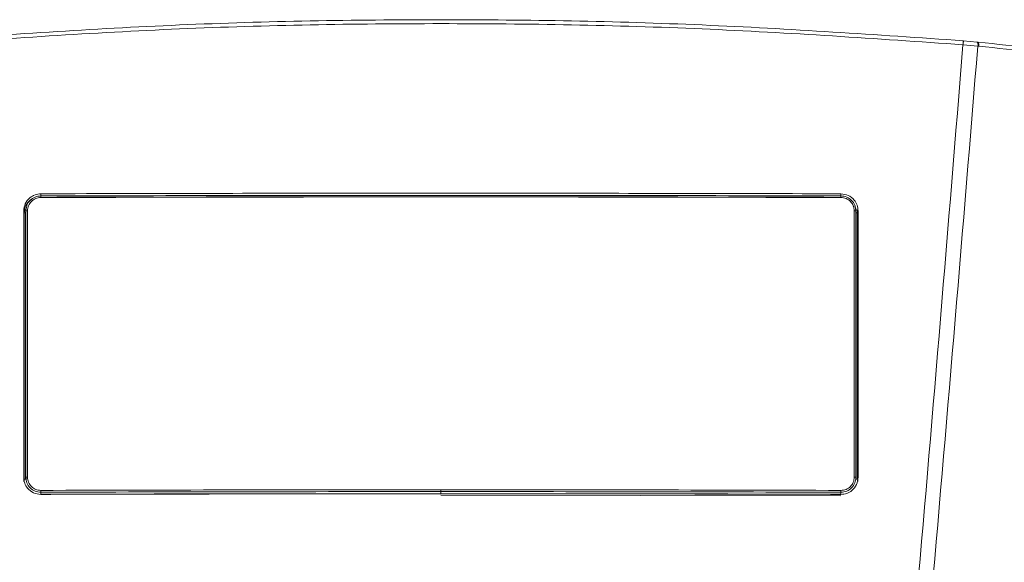
# Model space of a CAD drawing. Extents: x 181.7 to 198.4, y 277.6 to 293.2.
# Drawn here: x 184.4 to 184.6, y 283.8 to 284 of the extents above; entities that cross this region are included whole.
import ezdxf

# ---------------------------------------------------------------- set-up
doc = ezdxf.new("R2010")
doc.units = 0
doc.header["$LTSCALE"] = 8
doc.header["$MEASUREMENT"] = 0
doc.layers.add('AMR 500', color=7, linetype='CONTINUOUS')

msp = doc.modelspace()

# ---------------------------------------------------------------- linework, layer by layer
at = {"layer": 'AMR 500', "color": 7, "linetype": 'Continuous', "lineweight": 15}
for p, q in [((184.63203143502, 283.9438998788415), (184.6319808606396, 283.9439039709707)), ((184.6362159449091, 283.9435203394193), (184.6320314350207, 283.9438998788429)), ((184.6320356014646, 283.9450335680964), (184.6320321238289, 283.9450294592273)), ((184.6320802005271, 283.9450255727804), (184.6320321238289, 283.9450294592273)), ((184.6320839111678, 283.9450296618), (184.6320356163347, 283.9450335659927)), ((184.6320838952646, 283.9450296639894), (184.6320802005271, 283.9450255727803)), ((184.6360615544828, 283.9446642668702), (184.6320802005271, 283.9450255727804)), ((184.6363158827985, 283.9446385957681), (184.6360615544828, 283.9446642668702)), ((184.636470363995, 283.943494658261), (184.6362159449091, 283.9435203394193)), ((184.3682266590833, 283.9006934702867), (184.368226721287, 283.90130618226)), ((184.5970653661679, 283.9006934703218), (184.5970653039642, 283.90130618226)), ((184.3682266145995, 283.9002553008537), (184.3682266167768, 283.900276747565)), ((184.3682266500648, 283.9006046370413), (184.3682266589821, 283.900692472866)), ((184.3682269026232, 283.9006039807643), (184.368238107117, 283.9006040079721)), ((184.368239318602, 283.9006057720612), (184.3682404522545, 283.9006040136667)), ((184.5970652150848, 283.9006039797629), (184.597051572627, 283.9006040134044)), ((184.5970654106517, 283.9002553008537), (184.5970654084745, 283.9002767469115)), ((184.3634577178435, 283.8958352785038), (184.3633096165362, 283.8949704091983)), ((184.3635315928032, 283.896671899127), (184.3633814984994, 283.8958082735669)), ((184.3634577178435, 283.8958352785038), (184.3634577183416, 283.8197582406727)), ((184.3636033271889, 283.8966840079261), (184.3634577288632, 283.8958483786623)), ((184.3638350181537, 283.8958834520698), (184.3639179618423, 283.896613463352)), ((184.3638350181537, 283.8958834520697), (184.3639214301964, 283.8963880710427)), ((184.3638350181506, 283.8958714713359), (184.3638350181537, 283.8958834520697)), ((184.3639825553011, 283.8971092513893), (184.3638958281765, 283.8966102310599)), ((184.364061701852, 283.8970901888327), (184.3639214301963, 283.8963880710392)), ((184.3639214301964, 283.8963880710422), (184.3639214569208, 283.8202975292723)), ((184.364399119532, 283.8964252943933), (184.3643984732955, 283.8203330378554)), ((184.6008935519557, 283.8203330378554), (184.6008929057192, 283.8964252943933)), ((184.6013705950549, 283.8963880710392), (184.6012303233993, 283.8970901888326)), ((184.6013961971701, 283.8966102305117), (184.6013094699496, 283.8971092513924)), ((184.6013705683304, 283.8202975292723), (184.6013705950549, 283.8963880710422)), ((184.6013705950549, 283.8963880710422), (184.6014570072763, 283.8958834510323)), ((184.6014570072757, 283.895883451036), (184.6013740435423, 283.8966134600877)), ((184.6014570072787, 283.8958715387109), (184.6014570072787, 283.8958834510107)), ((184.6018342896778, 283.8958486376425), (184.6016885469384, 283.8966856175223)), ((184.6019104918635, 283.8958063930196), (184.6017604047688, 283.8966699770995)), ((184.6018343076851, 283.8958353592176), (184.6018342897345, 283.8958486373506)), ((184.6018343069871, 283.8197582410042), (184.601834307715, 283.8958353591314)), ((184.601834307704, 283.8958353591314), (184.6019824087656, 283.8949704955112)), ((184.6019824087656, 283.8949704955112), (184.6019104918635, 283.8958063930196)), ((184.3633096165362, 283.8949704091983), (184.3633453165187, 283.819088261738)), ((184.6019467087581, 283.819088352973), (184.6019824087656, 283.8949704955112)), ((184.3634577178429, 283.8197446533982), (184.3634577183416, 283.8197582406727)), ((184.3639214569208, 283.8202975292724), (184.363835018694, 283.8197927530503)), ((184.3638350191435, 283.8197927530583), (184.3638350410869, 283.8197788533733)), ((184.6013705683304, 283.8202975292723), (184.6014570062081, 283.8197927537528)), ((184.6014570062081, 283.8197927537528), (184.6014569837791, 283.8197786996303)), ((184.6018343069871, 283.8197582410042), (184.6018343076057, 283.8197447435994)), ((184.3682123202194, 283.8154242962709), (184.3682269956029, 283.8154243152593)), ((184.3682270403598, 283.8160149212326), (184.3682269956106, 283.8154243152594)), ((184.4826460124562, 283.8152062955297), (184.5970508583155, 283.815001105288)), ((184.4826460126245, 283.8167145412851), (184.4826460126256, 283.8161892676794)), ((184.4826460125448, 283.8155988227427), (184.4826460127119, 283.8161892676795)), ((184.5970650296582, 283.815424314647), (184.5970649848763, 283.8160149212326)), ((184.5970796120095, 283.8154242956161), (184.5970650296484, 283.8154243146469))]:
    msp.add_line(p, q, dxfattribs=at)
for centre, radius, start, end in [((184.6232937867426, 283.9448910757311), 0.00874297596403704, 353.5173347656296, 0.9338436542134286), ((184.6239041221299, 283.9448433715925), 0.008181894242342773, 353.3782227200718, 1.304672274064565), ((184.6349737659445, 283.9439350708501), 0.001309584185805012, 341.53716847052, 33.83581350387136), ((184.6352300584363, 283.9439095627828), 0.001307862241180952, 341.5039845184065, 33.87779364165311), ((184.3713582442667, 283.9003718603936), 0.003147599307492026, 174.152407113271, 182.3975615637477), ((184.3697813905393, 283.900392500264), 0.00156880740793989, 172.2527510396111, 182.0668340524961), ((184.3705367235149, 283.9003548444431), 0.002311067719391899, 173.766737114267, 181.9408206422262), ((184.5951766155732, 283.9003628761665), 0.001890399549564564, 357.3831179725178, 7.328539995567763), ((184.5939337813581, 283.900371860252), 0.003147598933426851, 357.6024407308878, 5.847596177155758), ((184.3681773578184, 283.8958397276138), 0.004719639453906302, 179.8951614905622, 180.0538274126604), ((184.3637564541314, 283.8946817633378), 0.001204254173320972, 86.25943909133701, 104.3626433187615), ((184.3642856868186, 283.894797263036), 0.001631978272143267, 86.01437081443989, 102.8970205840044), ((184.6010063386228, 283.8947972656544), 0.001631975649440251, 77.10296495941166, 93.98564229267409), ((184.6015362242884, 283.8946801839252), 0.001205871911047413, 75.68939788397329, 93.76662838786542), ((184.6015328078636, 283.8946765913421), 0.001197349131752019, 75.41558510558554, 93.6296514187785), ((184.3637590778412, 283.81854332234), 0.001251736439183617, 86.52182057096518, 103.9309965569048), ((184.3637590568897, 283.8185186001725), 0.001262541774355489, 86.54965377167154, 103.8084387388867), ((184.3642852495583, 283.818632234177), 0.001704568226237782, 86.19139786828939, 102.3229755137514), ((184.6010067756929, 283.8186322341769), 0.001704568226262211, 77.67702448758976, 93.80860213253695), ((184.6015335976829, 283.8185166295955), 0.001264393318115663, 76.2415341111252, 93.4738746816884), ((184.6015329507241, 283.818543364061), 0.00125169571839489, 76.06869660894826, 93.47846071218974), ((184.3740575653607, 283.816436689401), 0.005845759986565356, 178.9910739639704, 184.1374519439276), ((184.5912344616396, 283.8164366889001), 0.005845758221025726, 355.8625517271716, 1.008930810268296)]:
    msp.add_arc(centre, radius, start, end, dxfattribs=at)
for points, knots in [([(184.6320321238289, 283.9450294592273), (184.6071680760065, 283.9467488916218), (184.5574414437976, 283.9501876552093), (184.4826460207892, 283.9514808218698), (184.4078505926211, 283.9501876558101), (184.3581239543772, 283.9467488919156), (184.3332599014222, 283.9450294592214)], [0, 0, 0, 0, 0.2500073422640633, 0.4999999697195371, 0.7499926061883688, 1, 1, 1, 1]), ([(184.6319808606402, 283.9439039709721), (184.6071253056651, 283.9456229756736), (184.5574157617066, 283.949060876773), (184.4826460207885, 283.9503538745336), (184.4078762747105, 283.9490608773737), (184.3581667247194, 283.9456229759675), (184.3333111646115, 283.9439039709662)], [0, 0, 0, 0, 0.2500078605702138, 0.4999999697207868, 0.7499920878630025, 1, 1, 1, 1]), ([(184.6044558374418, 283.630575861059), (184.609361525095, 283.6827876782683), (184.6191732449666, 283.7872149799354), (184.6277115554666, 283.8916730845154), (184.6319808606396, 283.9439039709707)], [0, 0, 0, 0, 0.4999824411402189, 1, 1, 1, 1]), ([(184.636410851783, 283.9445670789524), (184.636372470232, 283.9445709627984), (184.6362876453174, 283.9445795462684), (184.6362028131673, 283.944588107475), (184.6361563658422, 283.9445927949095)], [0, 0, 0, 0, 0.4524796895539774, 1, 1, 1, 1]), ([(184.7301069605729, 283.9320681482113), (184.7199089164332, 283.9337084195069), (184.6995127631395, 283.936988972555), (184.6681894375277, 283.9412025077234), (184.6469404902237, 283.9434932234724), (184.6363158827985, 283.9446385957681)], [0, 0, 0, 0, 0.3333291186197017, 0.6666603622706757, 1, 1, 1, 1]), ([(184.6085439721646, 283.6309142750322), (184.6134834299934, 283.6830043553492), (184.6233627208325, 283.7871884725392), (184.6319314283375, 283.8914083978269), (184.6362159447951, 283.9435203394288)], [0, 0, 0, 0, 0.4999810117114039, 1, 1, 1, 1]), ([(184.7303792016006, 283.9309096624247), (184.7201683556157, 283.9325518706149), (184.6997468249371, 283.9358362610548), (184.6683841001828, 283.9400546588486), (184.6471082778412, 283.942347991598), (184.636470363995, 283.943494658261)], [0, 0, 0, 0, 0.3333367877166836, 0.6666683100273662, 1, 1, 1, 1]), ([(184.3633054614445, 283.8963836128869), (184.3633982761901, 283.8971041052815), (184.3635837631759, 283.8985439838445), (184.3648995415305, 283.9001597338826), (184.366520747987, 283.9011287714644), (184.3676573517727, 283.9012469713107), (184.368226721287, 283.90130618226)], [0, 0, 0, 0, 0.2795733935002095, 0.5587175370032397, 0.7789442682073453, 1, 1, 1, 1]), ([(184.368226721287, 283.90130618226), (184.3856148801114, 283.9013490041016), (184.4324350641918, 283.9014643082306), (184.508733883746, 283.9015026536261), (184.567616810002, 283.9013716831409), (184.5970653039642, 283.90130618226)], [0, 0, 0, 0, 0.2279927792113694, 0.6139042091529451, 1, 1, 1, 1]), ([(184.5970653039642, 283.90130618226), (184.5977886732657, 283.9012112096202), (184.5992338985519, 283.9010214630272), (184.600850148791, 283.8997011773507), (184.6018146947062, 283.8980816097322), (184.6019292594285, 283.8969497568489), (184.6019865638067, 283.8963836128869)], [0, 0, 0, 0, 0.2800682571740553, 0.5595506006969106, 0.7796906544398312, 0.9999999999999999, 0.9999999999999999, 0.9999999999999999, 0.9999999999999999]), ([(184.3662511570233, 283.9001421646352), (184.3661009071162, 283.9000791092598), (184.3655820185415, 283.8998613473022), (184.3648444674554, 283.8992525903742), (184.3641623056682, 283.8983854832162), (184.3637037435678, 283.8975213648598), (184.3636336782714, 283.8969371009931), (184.3636033271889, 283.8966840079261)], [0, 0, 0, 0, 0.1068644825402039, 0.3690568607392751, 0.6147784080922776, 0.8331286260941768, 0.9999999999999999, 0.9999999999999999, 0.9999999999999999, 0.9999999999999999]), ([(184.3682270237348, 283.9006925461914), (184.3676616650864, 283.9006267728329), (184.3665317008422, 283.9004953137255), (184.3651228944031, 283.8994952359915), (184.3642255747353, 283.8982911685912), (184.3641055537957, 283.8974115677925), (184.364061701852, 283.8970901888327)], [0, 0, 0, 0, 0.2799901884690131, 0.5596074325313616, 0.8390941601628726, 1, 1, 1, 1]), ([(184.3682134003319, 283.9002401864554), (184.3677133759774, 283.9001815117236), (184.3667139811267, 283.9000642389863), (184.3654543320237, 283.8991817636767), (184.3645717294999, 283.8979227931219), (184.364456721321, 283.8969250256893), (184.364399119532, 283.8964252943694)], [0, 0, 0, 0, 0.2500915027462233, 0.4998559726830821, 0.7495031138959314, 1, 1, 1, 1]), ([(184.5970786249245, 283.9002401864554), (184.5589345181776, 283.9003230240072), (184.4826461100369, 283.9004886995333), (184.4063577017791, 283.9003230242889), (184.3682134003267, 283.9002401864554)], [0, 0, 0, 0, 0.4999987242690188, 1, 1, 1, 1]), ([(184.5970650437476, 283.9002765655708), (184.5967380525708, 283.9002775017221), (184.5951030965491, 283.9002821824794), (184.5921601213571, 283.9002904101259), (184.5888900679512, 283.9002992452158), (184.5856199533871, 283.9003078401597), (184.5823497791959, 283.9003161977617), (184.5784254782643, 283.9003258457071), (184.5751551537708, 283.9003335678061), (184.5718847763455, 283.9003410511556), (184.5686143467144, 283.9003482956138), (184.5653438505991, 283.9003552211299), (184.5620733069743, 283.9003619071278), (184.5588027165703, 283.9003683534521), (184.5548779370905, 283.9003757050635), (184.5516072312405, 283.9003815110093), (184.5483364856094, 283.9003870763453), (184.5450657009138, 283.9003924009165), (184.5411407006897, 283.900398404679), (184.5378698212641, 283.9004030859639), (184.5345989098752, 283.9004075255492), (184.5313279672519, 283.9004117232801), (184.5274027900967, 283.900416373092), (184.5241317737575, 283.9004199246332), (184.5208607333809, 283.9004232333872), (184.5175896697351, 283.900426299199), (184.5143185783543, 283.9004290406737), (184.5110474686506, 283.9004315385854), (184.507776341401, 283.9004337927792), (184.5038509646822, 283.900436107367), (184.5005798004365, 283.9004377104065), (184.4973086260146, 283.9004390687988), (184.4940374421791, 283.900440182389), (184.4901120106325, 283.9004411265207), (184.4868408116358, 283.9004415860657), (184.483569610697, 283.9004417998939), (184.4802984086199, 283.9004417677708), (184.4770272084382, 283.9004414078036), (184.4737560122282, 283.9004408023188), (184.4704848207887, 283.9004399514549), (184.4665594028171, 283.9004385383139), (184.4632882340356, 283.9004370343561), (184.4600170774618, 283.9004352859543), (184.4567459338542, 283.900433293264), (184.4528205863468, 283.9004305116724), (184.4495494871286, 283.9004278687921), (184.4462784082162, 283.9004249825584), (184.4430073503552, 283.9004218531269), (184.4390821186243, 283.9004177091923), (184.4358111265792, 283.9004139324824), (184.4325401628194, 283.9004099135121), (184.4292692281051, 283.9004056524373), (184.4259983353613, 283.9004010689738), (184.4227274765174, 283.9003962440319), (184.419456652325, 283.9003911777678), (184.4155317226537, 283.9003847126368), (184.4122610002999, 283.9003790041005), (184.408990319659, 283.9003730551827), (184.405719681443, 283.9003668660396), (184.4017949873343, 283.9003590552107), (184.398524471567, 283.9003522267216), (184.3952540051849, 283.9003451589559), (184.3919835889245, 283.9003378520308), (184.3887132425675, 283.9003302268186), (184.3854429510909, 283.9003223627577), (184.3821727145952, 283.9003142622761), (184.3782485257991, 283.900304151925), (184.3735998997586, 283.9002917629861), (184.3702594519161, 283.9002823148442), (184.3682269815206, 283.9002765661933)], [0, 0, 0, 0, 0.004287877174739504, 0.02143938767944384, 0.03859089818932679, 0.04716665272063319, 0.06431816323830428, 0.0814696737611809, 0.09862118428927417, 0.1071969388228605, 0.124348449358799, 0.1414999598999811, 0.1500757144352064, 0.1672272249842744, 0.1843787355386132, 0.2015302460982336, 0.2101060006357676, 0.2272575112033303, 0.2444090217762015, 0.2615605323543918, 0.2701362868942509, 0.2872877974804398, 0.3044393080719744, 0.3215908186688652, 0.330166573211066, 0.347318083816011, 0.3644695944263386, 0.3730453489702216, 0.3901968595886428, 0.4073483702124728, 0.4244998808417218, 0.4330756353879737, 0.4502271460253706, 0.4673786566682124, 0.4845301673165093, 0.493105921865146, 0.5102574325210063, 0.5274089431731614, 0.535984697721139, 0.5531362083650603, 0.5702877190035044, 0.5874392296364811, 0.5960149841820649, 0.6131664948068586, 0.6303180054262094, 0.6474695160401271, 0.6560452705833323, 0.673196781189119, 0.6903482917894976, 0.707499802384478, 0.7160755569253193, 0.7332270675122214, 0.7503785780937504, 0.7589543326329131, 0.7761058432064019, 0.7932573537745432, 0.8104088643373472, 0.818984618874173, 0.8361361294289903, 0.8532876399784962, 0.8704391505227008, 0.8790149050572055, 0.8961664155934775, 0.9133179261244744, 0.9218936806573308, 0.9390451911804342, 0.9561967016982882, 0.9733482122109035, 1, 1, 1, 1]), ([(184.5970650014995, 283.9006925461915), (184.5589254358823, 283.9007751248031), (184.482646110025, 283.9009402824479), (184.4063667840505, 283.9007751250841), (184.3682270237517, 283.9006925461914)], [0, 0, 0, 0, 0.4999987242743399, 1, 1, 1, 1]), ([(184.6012303233993, 283.8970901888326), (184.6011864714556, 283.8974115677925), (184.601066450516, 283.8982911685912), (184.6001691308481, 283.8994952359915), (184.5987603244091, 283.9004953137255), (184.5976303601649, 283.9006267728329), (184.5970650015165, 283.9006925461914)], [0, 0, 0, 0, 0.160905839853288, 0.4403925674794286, 0.720009811536405, 1, 1, 1, 1]), ([(184.5970791067658, 283.9002765019835), (184.5970785849936, 283.9003245018067), (184.5970775117813, 283.9004232307141), (184.5970741518838, 283.9005338641074), (184.5970699016541, 283.9006026299084), (184.5970667482462, 283.9006035382664), (184.5970652151287, 283.90060397989)], [0, 0, 0, 0, 0.2430890017599623, 0.4999999999997863, 0.7569109982401514, 1, 1, 1, 1]), ([(184.6008929057192, 283.8964252943694), (184.6008353039303, 283.8969250256893), (184.6007202957513, 283.8979227931219), (184.5998376932276, 283.8991817636767), (184.5985780441246, 283.9000642389863), (184.5975786492738, 283.9001815117236), (184.5970786249194, 283.9002401864554)], [0, 0, 0, 0, 0.2504968861041498, 0.5001440273169975, 0.7499084972537983, 1, 1, 1, 1]), ([(184.3633054614493, 283.8202928768794), (184.3633054614495, 283.8344978535458), (184.36330546145, 283.8598638854252), (184.3633054614495, 283.8852248064695), (184.3633054614493, 283.8963836129148)], [0, 0, 0, 0, 0.5599999532394075, 1, 1, 1, 1]), ([(184.3634577178494, 283.895835278504), (184.3634635386181, 283.8958393069537), (184.3634755110792, 283.8958475928795), (184.3635594141994, 283.8958587049039), (184.3636822018909, 283.8958674334262), (184.363785026792, 283.8958701503993), (184.3638350181506, 283.8958714713359)], [0, 0, 0, 0, 0.2430900418751422, 0.5000003022649728, 0.7569103989616743, 1, 1, 1, 1]), ([(184.3638350191435, 283.8197927514571), (184.3638350156907, 283.8339954751502), (184.363835009525, 283.8593574757199), (184.363835015515, 283.884714419562), (184.3638350181506, 283.8958714714791)], [0, 0, 0, 0, 0.5600001330356262, 1, 1, 1, 1]), ([(184.6014570062081, 283.8197927534326), (184.6014570063221, 283.8201199248306), (184.6014570068919, 283.8217557818258), (184.6014570078326, 283.8247002970184), (184.6014570089333, 283.8286262661393), (184.6014570098782, 283.832552181997), (184.6014570106733, 283.8364780449978), (184.6014570115385, 283.8417124581802), (184.6014570121201, 283.8469467649617), (184.6014570124348, 283.852180964702), (184.6014570125415, 283.8561065608678), (184.6014570125232, 283.8600321032774), (184.6014570123839, 283.8639575918074), (184.6014570120427, 283.8691915045116), (184.6014570114766, 283.8744253090173), (184.6014570107022, 283.8796590045532), (184.601457010022, 283.8835842219389), (184.6014570092277, 283.8875947209163), (184.6014570083245, 283.8916905026489), (184.6014570076273, 283.8944778618861), (184.6014570072787, 283.8958715415308)], [0, 0, 0, 0, 0.0128995994093964, 0.06449799724657224, 0.1160963950837621, 0.1676947929209493, 0.2192931907581455, 0.2708915885953479, 0.3740883855473903, 0.425686783384607, 0.4772851812218249, 0.5288835790590511, 0.5804819768962888, 0.6320803747335313, 0.7352771716858784, 0.7868755695231358, 0.8384739673603979, 0.8900723651976746, 0.9450361815689865, 1, 1, 1, 1]), ([(184.6019865638067, 283.8963836128869), (184.6019865638065, 283.8821813802644), (184.6019865638062, 283.8568202484627), (184.6019865638065, 283.8314540190012), (184.6019865638067, 283.8202928768515)], [0, 0, 0, 0, 0.5599999532173852, 1, 1, 1, 1]), ([(184.368226721287, 283.8153980535445), (184.3675048316109, 283.8154883585655), (184.3660621832054, 283.8156688271311), (184.3644452095428, 283.8169767601183), (184.3634782763286, 283.818591818934), (184.363363138727, 283.8197251456724), (184.3633054614445, 283.8202928768515)], [0, 0, 0, 0, 0.2795757301289923, 0.5587134635498845, 0.7789409556849751, 1, 1, 1, 1]), ([(184.3639214569208, 283.8202975292724), (184.363986169449, 283.819735095482), (184.3641155334715, 283.8186107583621), (184.3651101167006, 283.8171948103272), (184.3665327718982, 283.8162046822744), (184.3676615877364, 283.8160782529201), (184.368227040375, 283.8160149212326)], [0, 0, 0, 0, 0.2499901815504039, 0.4997445843043785, 0.7494093055699208, 1, 1, 1, 1]), ([(184.3643984732955, 283.8203330378761), (184.3644557706782, 283.8198346843748), (184.3645703106398, 283.8188384540373), (184.365451423146, 283.817584017943), (184.3667118198245, 283.8167071398667), (184.3677117857209, 283.8165955317905), (184.3682127117014, 283.8165396224988)], [0, 0, 0, 0, 0.2499831549923471, 0.499727206097806, 0.7493918135543024, 1, 1, 1, 1]), ([(184.5970649848763, 283.8160149212326), (184.5976304375149, 283.8160782529201), (184.5987592533531, 283.8162046822744), (184.6001819085507, 283.8171948103272), (184.6011764917798, 283.8186107583621), (184.6013058558023, 283.819735095482), (184.6013705683304, 283.8202975292724)], [0, 0, 0, 0, 0.250590694430133, 0.5002554156956861, 0.7500098184496277, 1, 1, 1, 1]), ([(184.6019865638067, 283.8202928768515), (184.6018938428183, 283.819572904256), (184.6017085458685, 283.8181340851909), (184.6003925081762, 283.8165249229222), (184.5987707480293, 283.8155652791959), (184.5976344990274, 283.8154538654103), (184.5970653039642, 283.8153980535445)], [0, 0, 0, 0, 0.2795750252033691, 0.5587127605940218, 0.7789406039431231, 0.9999999999999999, 0.9999999999999999, 0.9999999999999999, 0.9999999999999999]), ([(184.5970793135499, 283.8165396224988), (184.5975802395304, 283.8165955317905), (184.5985802054268, 283.8167071398667), (184.5998406021053, 283.817584017943), (184.6007217146114, 283.8188384540373), (184.600836254573, 283.8198346843748), (184.6008935519557, 283.8203330378761)], [0, 0, 0, 0, 0.2506081864457543, 0.5002727939022636, 0.7500168450077304, 1, 1, 1, 1]), ([(184.3682127116766, 283.8165396224987), (184.3872818581505, 283.8165903136143), (184.4254199896799, 283.8166916954165), (184.4635707254683, 283.816706920091), (184.4826460126268, 283.816714532396)], [0, 0, 0, 0, 0.5000021162307523, 1, 1, 1, 1]), ([(184.5970653039254, 283.8153980535446), (184.5811481778304, 283.8154399057467), (184.5350661063688, 283.8155610731079), (184.4587650512807, 283.8156095688364), (184.3984118033949, 283.8154685718151), (184.3682267213258, 283.8153980535446)], [0, 0, 0, 0, 0.2087110620837211, 0.6042446368981428, 1, 1, 1, 1]), ([(184.3682269956184, 283.8154243152594), (184.3685538824084, 283.8154252993498), (184.3701883165072, 283.8154302198022), (184.3770530866891, 283.8154504105528), (184.3940528164141, 283.8154962487345), (184.4201511250865, 283.8155502907824), (184.4514266886067, 283.8155911913952), (184.4722393396556, 283.8155962789036), (184.4826460126253, 283.8155988227427)], [0, 0, 0, 0, 0.008573268404507728, 0.04286634592164095, 0.1800389078602075, 0.4543856938283065, 0.7271837384581813, 1, 1, 1, 1]), ([(184.3682270403901, 283.8160149212326), (184.3872938293447, 283.8160654542401), (184.4254271855688, 283.8161665196674), (184.4635731441928, 283.8161816850381), (184.4826460126256, 283.8161892676794)], [0, 0, 0, 0, 0.5000029067095226, 1, 1, 1, 1]), ([(184.4826460126245, 283.816714532396), (184.5017212997817, 283.816706920091), (184.539872035565, 283.8166916954165), (184.5780101670894, 283.8165903136144), (184.5970793135595, 283.8165396224987)], [0, 0, 0, 0, 0.4999978838023488, 1, 1, 1, 1]), ([(184.4826460126256, 283.8161892676794), (184.5017188810571, 283.8161816850381), (184.5398648396812, 283.8161665196674), (184.5779981959052, 283.8160654542401), (184.5970649848611, 283.8160149212326)], [0, 0, 0, 0, 0.4999970932573821, 1, 1, 1, 1]), ([(184.597065029668, 283.8154243146468), (184.596738142543, 283.815425298814), (184.595103706769, 283.8154302196508), (184.5882389294932, 283.8154504118374), (184.5712391817601, 283.8154962520853), (184.5451408650975, 283.8155502933142), (184.5138653085756, 283.8155911905742), (184.4930526762132, 283.8155962786299), (184.4826460126256, 283.8155988227427)], [0, 0, 0, 0, 0.008573277649989986, 0.04286639215148651, 0.1800391021629578, 0.4543861847124416, 0.727183984920969, 1, 1, 1, 1])]:
    msp.add_open_spline(points, degree=3, knots=knots, dxfattribs=at)

doc.saveas('drawing.dxf')
